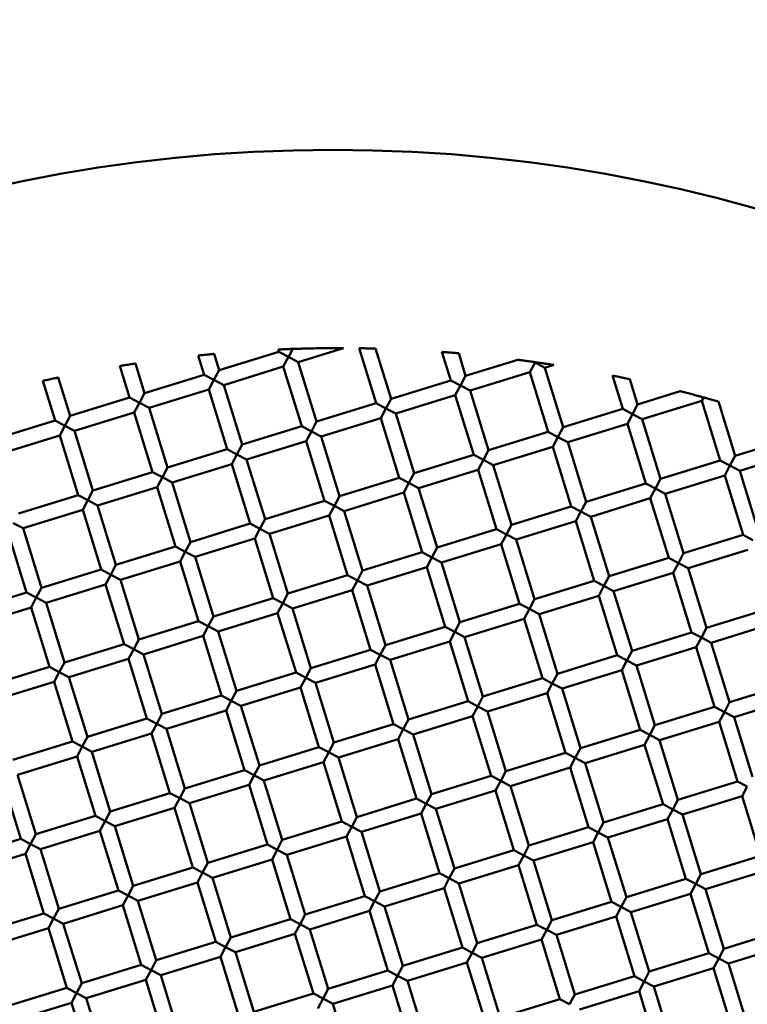
# Model space of a CAD drawing. Units: millimetres. Extents: x -440 to 13404, y 21358 to 34429.
# Drawn here: x 9390 to 9484, y 26893 to 27020 of the extents above; entities that cross this region are included whole.
import ezdxf

# ---------------------------------------------------------------- set-up
doc = ezdxf.new("R2010")
doc.units = ezdxf.units.MM
doc.layers.add('MD_Visible', color=7, linetype='Continuous', lineweight=50)
doc.styles.get("Standard").update_dxf_attribs({"font": 'arial.ttf'})
doc.dimstyles.new('ISO-25 (BySec)', dxfattribs={"dimtxt": 120, "dimasz": 60, "dimexe": 1.25, "dimexo": 0.625, "dimgap": 80, "dimtad": 1, "dimlfac": 0.1, "dimrnd": 5, "dimtxsty": 'Standard', "dimcen": 0, "dimse1": 1, "dimse2": 1, "dimclrd": 256, "dimclre": 256, "dimclrt": 256, "dimadec": 0, "dimazin": 0, "dimtfac": 1, "dimtmove": 1, "dimatfit": 3, "dimldrblk": 'DOTBLANK', "dimfxl": 1, "dimlwd": 5, "dimlwe": 5, "dimarcsym": 0})

# ---------------------------------------------------------------- blocks, each defined once
blk = doc.blocks.new('*D16')
at = {"lineweight": 5, "transparency": 16777216}
blk.add_line((1036.21, 34139.02), (13343.95, 34139.02), dxfattribs=at)
at = {"transparency": 16777216}
for points in [[(1036.21, 34149.02), (1036.21, 34129.02), (976.21, 34139.02)], [(13343.95, 34149.02), (13343.95, 34129.02), (13403.95, 34139.02)]]:
    blk.add_solid(points, dxfattribs=at)
at = {"layer": 'Defpoints', "color": 0, "transparency": 16777216}
for p in [(13403.95, 34139.02), (13403.95, 26737.04), (976.21, 24267.19)]:
    blk.add_point(p, dxfattribs=at)
at = {"transparency": 16777216, "insert": (7190.08, 34310.99), "char_height": 180, "attachment_point": 5}
blk.add_mtext('1235', dxfattribs=at)
blk = doc.blocks.new('_DotBlank')
at = {"color": 0, "linetype": 'ByBlock', "lineweight": -2}
blk.add_line((-0.5, 0), (-1, 0), dxfattribs=at)
blk.add_circle((0, 0), 0.5, dxfattribs=at)

msp = doc.modelspace()

# ---------------------------------------------------------------- linework, layer by layer
at = {"layer": 'MD_Visible'}
for p, q in [((9423.571, 26976.988), (9423.482, 26977.274)), ((9424.762, 26976.214), (9425.326, 26977.281)), ((9426.071, 26975.665), (9431.877, 26977.454)), ((9436.072, 26970.375), (9433.896, 26977.437)), ((9437.983, 26970.964), (9436.002, 26977.394)), ((9414.014, 26974.043), (9413.254, 26976.509)), ((9415.925, 26974.632), (9415.285, 26976.709)), ((9415.925, 26974.632), (9423.571, 26976.988)), ((9424.821, 26976.326), (9423.571, 26976.988)), ((9424.16, 26975.076), (9424.821, 26976.326)), ((9424.821, 26976.326), (9426.071, 26975.665)), ((9445.628, 26973.319), (9444.505, 26976.964)), ((9447.54, 26973.908), (9446.652, 26976.79)), ((9447.54, 26973.908), (9454.212, 26975.964)), ((9404.457, 26971.099), (9403.205, 26975.165)), ((9406.368, 26971.688), (9405.201, 26975.479)), ((9415.925, 26974.632), (9415.264, 26973.382)), ((9416.514, 26972.721), (9424.16, 26975.076)), ((9426.515, 26967.431), (9424.16, 26975.076)), ((9428.426, 26968.02), (9426.071, 26975.665)), ((9455.774, 26974.352), (9456.435, 26975.602)), ((9456.435, 26975.602), (9457.685, 26974.941)), ((9457.685, 26974.941), (9458.831, 26975.294)), ((9460.041, 26967.296), (9457.685, 26974.941)), ((9396.812, 26968.744), (9395.29, 26973.684)), ((9406.368, 26971.688), (9414.014, 26974.043)), ((9415.264, 26973.382), (9414.014, 26974.043)), ((9414.603, 26972.132), (9415.264, 26973.382)), ((9415.264, 26973.382), (9416.514, 26972.721)), ((9447.54, 26973.908), (9446.878, 26972.658)), ((9448.129, 26971.997), (9455.774, 26974.352)), ((9458.129, 26966.707), (9455.774, 26974.352)), ((9467.686, 26969.651), (9466.368, 26973.929)), ((9469.597, 26970.24), (9468.606, 26973.457)), ((9394.9, 26968.155), (9393.328, 26973.259)), ((9406.957, 26969.777), (9414.603, 26972.132)), ((9416.958, 26964.487), (9414.603, 26972.132)), ((9418.869, 26965.075), (9416.514, 26972.721)), ((9437.983, 26970.964), (9445.628, 26973.319)), ((9446.878, 26972.658), (9445.628, 26973.319)), ((9446.217, 26971.408), (9446.878, 26972.658)), ((9446.878, 26972.658), (9448.129, 26971.997)), ((9396.812, 26968.744), (9404.457, 26971.099)), ((9405.707, 26970.438), (9404.457, 26971.099)), ((9406.368, 26971.688), (9405.707, 26970.438)), ((9437.983, 26970.964), (9437.322, 26969.714)), ((9438.572, 26969.053), (9446.217, 26971.408)), ((9448.573, 26963.762), (9446.217, 26971.408)), ((9450.484, 26964.351), (9448.129, 26971.997)), ((9469.597, 26970.24), (9475.065, 26971.924)), ((9477.832, 26970.684), (9478.064, 26971.123)), ((9405.046, 26969.188), (9405.707, 26970.438)), ((9405.707, 26970.438), (9406.957, 26969.777)), ((9409.313, 26962.131), (9406.957, 26969.777)), ((9428.426, 26968.02), (9436.072, 26970.375)), ((9437.322, 26969.714), (9436.072, 26970.375)), ((9436.66, 26968.464), (9437.322, 26969.714)), ((9437.322, 26969.714), (9438.572, 26969.053)), ((9460.041, 26967.296), (9467.686, 26969.651)), ((9468.936, 26968.99), (9467.686, 26969.651)), ((9469.597, 26970.24), (9468.936, 26968.99)), ((9470.186, 26968.328), (9477.832, 26970.684)), ((9480.187, 26963.038), (9477.832, 26970.684)), ((9482.098, 26963.627), (9479.954, 26970.589)), ((9396.812, 26968.744), (9396.15, 26967.494)), ((9397.401, 26966.832), (9405.046, 26969.188)), ((9407.401, 26961.542), (9405.046, 26969.188)), ((9429.015, 26966.108), (9436.66, 26968.464)), ((9439.016, 26960.818), (9436.66, 26968.464)), ((9440.927, 26961.407), (9438.572, 26969.053)), ((9468.275, 26967.74), (9468.936, 26968.99)), ((9468.936, 26968.99), (9470.186, 26968.328)), ((9472.542, 26960.683), (9470.186, 26968.328)), ((9387.255, 26965.8), (9394.9, 26968.155)), ((9396.15, 26967.494), (9394.9, 26968.155)), ((9395.489, 26966.244), (9396.15, 26967.494)), ((9396.15, 26967.494), (9397.401, 26966.832)), ((9418.869, 26965.075), (9426.515, 26967.431)), ((9427.765, 26966.77), (9426.515, 26967.431)), ((9428.426, 26968.02), (9427.765, 26966.77)), ((9460.041, 26967.296), (9459.379, 26966.045)), ((9460.63, 26965.384), (9468.275, 26967.74)), ((9470.63, 26960.094), (9468.275, 26967.74)), ((9387.844, 26963.888), (9395.489, 26966.244)), ((9397.845, 26958.598), (9395.489, 26966.244)), ((9399.756, 26959.187), (9397.401, 26966.832)), ((9427.104, 26965.519), (9427.765, 26966.77)), ((9427.765, 26966.77), (9429.015, 26966.108)), ((9431.37, 26958.463), (9429.015, 26966.108)), ((9450.484, 26964.351), (9458.129, 26966.707)), ((9459.379, 26966.045), (9458.129, 26966.707)), ((9458.718, 26964.795), (9459.379, 26966.045)), ((9459.379, 26966.045), (9460.63, 26965.384)), ((9482.098, 26963.627), (9489.744, 26965.983)), ((9418.869, 26965.075), (9418.208, 26963.825)), ((9419.458, 26963.164), (9427.104, 26965.519)), ((9429.459, 26957.874), (9427.104, 26965.519)), ((9451.073, 26962.44), (9458.718, 26964.795)), ((9461.074, 26957.15), (9458.718, 26964.795)), ((9462.985, 26957.739), (9460.63, 26965.384)), ((9409.313, 26962.131), (9416.958, 26964.487)), ((9418.208, 26963.825), (9416.958, 26964.487)), ((9417.547, 26962.575), (9418.208, 26963.825)), ((9418.208, 26963.825), (9419.458, 26963.164)), ((9440.927, 26961.407), (9448.573, 26963.762)), ((9449.823, 26963.101), (9448.573, 26963.762)), ((9450.484, 26964.351), (9449.823, 26963.101)), ((9482.098, 26963.627), (9481.437, 26962.377)), ((9482.687, 26961.716), (9490.333, 26964.071)), ((9409.313, 26962.131), (9408.651, 26960.881)), ((9409.902, 26960.22), (9417.547, 26962.575)), ((9419.902, 26954.93), (9417.547, 26962.575)), ((9421.814, 26955.519), (9419.458, 26963.164)), ((9449.161, 26961.851), (9449.823, 26963.101)), ((9449.823, 26963.101), (9451.073, 26962.44)), ((9453.428, 26954.795), (9451.073, 26962.44)), ((9472.542, 26960.683), (9480.187, 26963.038)), ((9481.437, 26962.377), (9480.187, 26963.038)), ((9480.776, 26961.127), (9481.437, 26962.377)), ((9481.437, 26962.377), (9482.687, 26961.716)), ((9399.756, 26959.187), (9407.401, 26961.542)), ((9408.651, 26960.881), (9407.401, 26961.542)), ((9407.99, 26959.631), (9408.651, 26960.881)), ((9408.651, 26960.881), (9409.902, 26960.22)), ((9431.37, 26958.463), (9439.016, 26960.818)), ((9440.266, 26960.157), (9439.016, 26960.818)), ((9440.927, 26961.407), (9440.266, 26960.157)), ((9441.516, 26959.496), (9449.161, 26961.851)), ((9451.517, 26954.206), (9449.161, 26961.851)), ((9473.131, 26958.772), (9480.776, 26961.127)), ((9483.131, 26953.482), (9480.776, 26961.127)), ((9485.043, 26954.07), (9482.687, 26961.716)), ((9400.345, 26957.276), (9407.99, 26959.631)), ((9410.346, 26951.986), (9407.99, 26959.631)), ((9412.257, 26952.574), (9409.902, 26960.22)), ((9439.605, 26958.907), (9440.266, 26960.157)), ((9440.266, 26960.157), (9441.516, 26959.496)), ((9443.871, 26951.85), (9441.516, 26959.496)), ((9462.985, 26957.739), (9470.63, 26960.094)), ((9471.88, 26959.433), (9470.63, 26960.094)), ((9472.542, 26960.683), (9471.88, 26959.433)), ((9390.199, 26956.243), (9397.845, 26958.598)), ((9399.095, 26957.937), (9397.845, 26958.598)), ((9399.756, 26959.187), (9399.095, 26957.937)), ((9431.37, 26958.463), (9430.709, 26957.213)), ((9431.959, 26956.552), (9439.605, 26958.907)), ((9441.96, 26951.262), (9439.605, 26958.907)), ((9471.219, 26958.183), (9471.88, 26959.433)), ((9471.88, 26959.433), (9473.131, 26958.772)), ((9475.486, 26951.126), (9473.131, 26958.772)), ((9398.433, 26956.687), (9399.095, 26957.937)), ((9399.095, 26957.937), (9400.345, 26957.276)), ((9402.7, 26949.63), (9400.345, 26957.276)), ((9421.814, 26955.519), (9429.459, 26957.874)), ((9430.709, 26957.213), (9429.459, 26957.874)), ((9430.048, 26955.963), (9430.709, 26957.213)), ((9430.709, 26957.213), (9431.959, 26956.552)), ((9453.428, 26954.795), (9461.074, 26957.15)), ((9462.324, 26956.489), (9461.074, 26957.15)), ((9462.985, 26957.739), (9462.324, 26956.489)), ((9463.574, 26955.827), (9471.219, 26958.183)), ((9473.575, 26950.537), (9471.219, 26958.183)), ((9390.788, 26954.331), (9398.433, 26956.687)), ((9400.789, 26949.041), (9398.433, 26956.687)), ((9422.403, 26953.607), (9430.048, 26955.963)), ((9432.403, 26948.317), (9430.048, 26955.963)), ((9434.315, 26948.906), (9431.959, 26956.552)), ((9461.662, 26955.239), (9462.324, 26956.489)), ((9462.324, 26956.489), (9463.574, 26955.827)), ((9465.929, 26948.182), (9463.574, 26955.827)), ((9389.538, 26954.993), (9390.788, 26954.331)), ((9412.257, 26952.574), (9419.902, 26954.93)), ((9421.152, 26954.269), (9419.902, 26954.93)), ((9421.814, 26955.519), (9421.152, 26954.269)), ((9453.428, 26954.795), (9452.767, 26953.544)), ((9454.017, 26952.883), (9461.662, 26955.239)), ((9464.018, 26947.593), (9461.662, 26955.239)), ((9391.232, 26946.097), (9388.877, 26953.743)), ((9393.143, 26946.686), (9390.788, 26954.331)), ((9420.491, 26953.018), (9421.152, 26954.269)), ((9421.152, 26954.269), (9422.403, 26953.607)), ((9424.758, 26945.962), (9422.403, 26953.607)), ((9443.871, 26951.85), (9451.517, 26954.206)), ((9452.767, 26953.544), (9451.517, 26954.206)), ((9452.106, 26952.294), (9452.767, 26953.544)), ((9452.767, 26953.544), (9454.017, 26952.883)), ((9475.486, 26951.126), (9483.131, 26953.482)), ((9484.381, 26952.82), (9483.131, 26953.482)), ((9402.7, 26949.63), (9410.346, 26951.986)), ((9411.596, 26951.324), (9410.346, 26951.986)), ((9412.257, 26952.574), (9411.596, 26951.324)), ((9412.846, 26950.663), (9420.491, 26953.018)), ((9422.847, 26945.373), (9420.491, 26953.018)), ((9444.46, 26949.939), (9452.106, 26952.294)), ((9454.461, 26944.649), (9452.106, 26952.294)), ((9456.372, 26945.238), (9454.017, 26952.883)), ((9410.934, 26950.074), (9411.596, 26951.324)), ((9411.596, 26951.324), (9412.846, 26950.663)), ((9415.201, 26943.018), (9412.846, 26950.663)), ((9434.315, 26948.906), (9441.96, 26951.262)), ((9443.21, 26950.6), (9441.96, 26951.262)), ((9443.871, 26951.85), (9443.21, 26950.6)), ((9475.486, 26951.126), (9474.825, 26949.876)), ((9476.075, 26949.215), (9483.72, 26951.57)), ((9402.7, 26949.63), (9402.039, 26948.38)), ((9403.289, 26947.719), (9410.934, 26950.074)), ((9413.29, 26942.429), (9410.934, 26950.074)), ((9442.549, 26949.35), (9443.21, 26950.6)), ((9443.21, 26950.6), (9444.46, 26949.939)), ((9446.816, 26942.294), (9444.46, 26949.939)), ((9465.929, 26948.182), (9473.575, 26950.537)), ((9474.825, 26949.876), (9473.575, 26950.537)), ((9474.163, 26948.626), (9474.825, 26949.876)), ((9474.825, 26949.876), (9476.075, 26949.215)), ((9393.143, 26946.686), (9400.789, 26949.041)), ((9402.039, 26948.38), (9400.789, 26949.041)), ((9401.378, 26947.13), (9402.039, 26948.38)), ((9402.039, 26948.38), (9403.289, 26947.719)), ((9424.758, 26945.962), (9432.403, 26948.317)), ((9433.653, 26947.656), (9432.403, 26948.317)), ((9434.315, 26948.906), (9433.653, 26947.656)), ((9434.904, 26946.995), (9442.549, 26949.35)), ((9444.904, 26941.705), (9442.549, 26949.35)), ((9465.929, 26948.182), (9465.268, 26946.932)), ((9466.518, 26946.271), (9474.163, 26948.626)), ((9476.519, 26940.981), (9474.163, 26948.626)), ((9478.43, 26941.57), (9476.075, 26949.215)), ((9393.732, 26944.775), (9401.378, 26947.13)), ((9403.733, 26939.485), (9401.378, 26947.13)), ((9405.644, 26940.073), (9403.289, 26947.719)), ((9432.992, 26946.406), (9433.653, 26947.656)), ((9433.653, 26947.656), (9434.904, 26946.995)), ((9437.259, 26939.349), (9434.904, 26946.995)), ((9456.372, 26945.238), (9464.018, 26947.593)), ((9465.268, 26946.932), (9464.018, 26947.593)), ((9464.607, 26945.682), (9465.268, 26946.932)), ((9465.268, 26946.932), (9466.518, 26946.271)), ((9383.587, 26943.742), (9391.232, 26946.097)), ((9392.482, 26945.436), (9391.232, 26946.097)), ((9393.143, 26946.686), (9392.482, 26945.436)), ((9424.758, 26945.962), (9424.097, 26944.712)), ((9425.347, 26944.051), (9432.992, 26946.406)), ((9435.348, 26938.761), (9432.992, 26946.406)), ((9456.961, 26943.326), (9464.607, 26945.682)), ((9466.962, 26938.036), (9464.607, 26945.682)), ((9468.873, 26938.625), (9466.518, 26946.271)), ((9391.821, 26944.186), (9392.482, 26945.436)), ((9392.482, 26945.436), (9393.732, 26944.775)), ((9396.088, 26937.129), (9393.732, 26944.775)), ((9415.201, 26943.018), (9422.847, 26945.373)), ((9424.097, 26944.712), (9422.847, 26945.373)), ((9423.435, 26943.462), (9424.097, 26944.712)), ((9424.097, 26944.712), (9425.347, 26944.051)), ((9446.816, 26942.294), (9454.461, 26944.649)), ((9455.711, 26943.988), (9454.461, 26944.649)), ((9456.372, 26945.238), (9455.711, 26943.988)), ((9384.176, 26941.83), (9391.821, 26944.186)), ((9394.176, 26936.54), (9391.821, 26944.186)), ((9415.79, 26941.106), (9423.435, 26943.462)), ((9425.791, 26935.816), (9423.435, 26943.462)), ((9427.702, 26936.405), (9425.347, 26944.051)), ((9455.05, 26942.738), (9455.711, 26943.988)), ((9455.711, 26943.988), (9456.961, 26943.326)), ((9459.317, 26935.681), (9456.961, 26943.326)), ((9478.43, 26941.57), (9486.076, 26943.925)), ((9405.644, 26940.073), (9413.29, 26942.429)), ((9414.54, 26941.768), (9413.29, 26942.429)), ((9415.201, 26943.018), (9414.54, 26941.768)), ((9446.816, 26942.294), (9446.154, 26941.043)), ((9447.404, 26940.382), (9455.05, 26942.738)), ((9457.405, 26935.092), (9455.05, 26942.738)), ((9479.019, 26939.658), (9486.664, 26942.014)), ((9413.879, 26940.517), (9414.54, 26941.768)), ((9414.54, 26941.768), (9415.79, 26941.106)), ((9418.145, 26933.461), (9415.79, 26941.106)), ((9437.259, 26939.349), (9444.904, 26941.705)), ((9446.154, 26941.043), (9444.904, 26941.705)), ((9445.493, 26939.793), (9446.154, 26941.043)), ((9446.154, 26941.043), (9447.404, 26940.382)), ((9468.873, 26938.625), (9476.519, 26940.981)), ((9477.769, 26940.319), (9476.519, 26940.981)), ((9478.43, 26941.57), (9477.769, 26940.319)), ((9396.088, 26937.129), (9403.733, 26939.485)), ((9404.983, 26938.823), (9403.733, 26939.485)), ((9405.644, 26940.073), (9404.983, 26938.823)), ((9406.233, 26938.162), (9413.879, 26940.517)), ((9416.234, 26932.872), (9413.879, 26940.517)), ((9437.259, 26939.349), (9436.598, 26938.099)), ((9437.848, 26937.438), (9445.493, 26939.793)), ((9447.849, 26932.148), (9445.493, 26939.793)), ((9449.76, 26932.737), (9447.404, 26940.382)), ((9477.108, 26939.069), (9477.769, 26940.319)), ((9477.769, 26940.319), (9479.019, 26939.658)), ((9481.374, 26932.013), (9479.019, 26939.658)), ((9404.322, 26937.573), (9404.983, 26938.823)), ((9404.983, 26938.823), (9406.233, 26938.162)), ((9408.589, 26930.517), (9406.233, 26938.162)), ((9427.702, 26936.405), (9435.348, 26938.761)), ((9436.598, 26938.099), (9435.348, 26938.761)), ((9435.936, 26936.849), (9436.598, 26938.099)), ((9436.598, 26938.099), (9437.848, 26937.438)), ((9459.317, 26935.681), (9466.962, 26938.036)), ((9468.212, 26937.375), (9466.962, 26938.036)), ((9468.873, 26938.625), (9468.212, 26937.375)), ((9469.462, 26936.714), (9477.108, 26939.069)), ((9479.463, 26931.424), (9477.108, 26939.069)), ((9396.088, 26937.129), (9395.426, 26935.879)), ((9396.676, 26935.218), (9404.322, 26937.573)), ((9406.677, 26929.928), (9404.322, 26937.573)), ((9428.291, 26934.494), (9435.936, 26936.849)), ((9438.292, 26929.204), (9435.936, 26936.849)), ((9440.203, 26929.793), (9437.848, 26937.438)), ((9467.551, 26936.125), (9468.212, 26937.375)), ((9468.212, 26937.375), (9469.462, 26936.714)), ((9386.531, 26934.185), (9394.176, 26936.54)), ((9395.426, 26935.879), (9394.176, 26936.54)), ((9394.765, 26934.629), (9395.426, 26935.879)), ((9395.426, 26935.879), (9396.676, 26935.218)), ((9418.145, 26933.461), (9425.791, 26935.816)), ((9427.041, 26935.155), (9425.791, 26935.816)), ((9427.702, 26936.405), (9427.041, 26935.155)), ((9459.317, 26935.681), (9458.655, 26934.431)), ((9459.905, 26933.77), (9467.551, 26936.125)), ((9469.906, 26928.48), (9467.551, 26936.125)), ((9471.818, 26929.069), (9469.462, 26936.714)), ((9387.12, 26932.274), (9394.765, 26934.629)), ((9397.121, 26926.984), (9394.765, 26934.629)), ((9399.032, 26927.572), (9396.676, 26935.218)), ((9426.38, 26933.905), (9427.041, 26935.155)), ((9427.041, 26935.155), (9428.291, 26934.494)), ((9430.646, 26926.848), (9428.291, 26934.494)), ((9449.76, 26932.737), (9457.405, 26935.092)), ((9458.655, 26934.431), (9457.405, 26935.092)), ((9457.994, 26933.181), (9458.655, 26934.431)), ((9458.655, 26934.431), (9459.905, 26933.77)), ((9481.374, 26932.013), (9489.02, 26934.368)), ((9418.145, 26933.461), (9417.484, 26932.211)), ((9418.734, 26931.55), (9426.38, 26933.905)), ((9428.735, 26926.26), (9426.38, 26933.905)), ((9450.349, 26930.825), (9457.994, 26933.181)), ((9460.349, 26925.535), (9457.994, 26933.181)), ((9462.261, 26926.124), (9459.905, 26933.77)), ((9408.589, 26930.517), (9416.234, 26932.872)), ((9417.484, 26932.211), (9416.234, 26932.872)), ((9416.823, 26930.961), (9417.484, 26932.211)), ((9417.484, 26932.211), (9418.734, 26931.55)), ((9440.203, 26929.793), (9447.849, 26932.148)), ((9449.099, 26931.487), (9447.849, 26932.148)), ((9449.76, 26932.737), (9449.099, 26931.487)), ((9481.374, 26932.013), (9480.713, 26930.763)), ((9481.963, 26930.101), (9489.609, 26932.457)), ((9408.589, 26930.517), (9407.927, 26929.267)), ((9409.177, 26928.605), (9416.823, 26930.961)), ((9419.178, 26923.315), (9416.823, 26930.961)), ((9421.09, 26923.904), (9418.734, 26931.55)), ((9448.437, 26930.237), (9449.099, 26931.487)), ((9449.099, 26931.487), (9450.349, 26930.825)), ((9452.704, 26923.18), (9450.349, 26930.825)), ((9471.818, 26929.069), (9479.463, 26931.424)), ((9480.713, 26930.763), (9479.463, 26931.424)), ((9480.052, 26929.513), (9480.713, 26930.763)), ((9480.713, 26930.763), (9481.963, 26930.101)), ((9399.032, 26927.572), (9406.677, 26929.928)), ((9407.927, 26929.267), (9406.677, 26929.928)), ((9407.266, 26928.017), (9407.927, 26929.267)), ((9407.927, 26929.267), (9409.177, 26928.605)), ((9430.646, 26926.848), (9438.292, 26929.204)), ((9439.542, 26928.543), (9438.292, 26929.204)), ((9440.203, 26929.793), (9439.542, 26928.543)), ((9440.792, 26927.881), (9448.437, 26930.237)), ((9450.793, 26922.591), (9448.437, 26930.237)), ((9472.406, 26927.157), (9480.052, 26929.513)), ((9482.407, 26921.867), (9480.052, 26929.513)), ((9484.319, 26922.456), (9481.963, 26930.101)), ((9399.621, 26925.661), (9407.266, 26928.017)), ((9409.621, 26920.371), (9407.266, 26928.017)), ((9411.533, 26920.96), (9409.177, 26928.605)), ((9438.881, 26927.292), (9439.542, 26928.543)), ((9439.542, 26928.543), (9440.792, 26927.881)), ((9462.261, 26926.124), (9469.906, 26928.48)), ((9471.156, 26927.818), (9469.906, 26928.48)), ((9471.818, 26929.069), (9471.156, 26927.818)), ((9389.475, 26924.628), (9397.121, 26926.984)), ((9398.371, 26926.322), (9397.121, 26926.984)), ((9399.032, 26927.572), (9398.371, 26926.322)), ((9430.646, 26926.848), (9429.985, 26925.598)), ((9431.235, 26924.937), (9438.881, 26927.292)), ((9441.236, 26919.647), (9438.881, 26927.292)), ((9443.147, 26920.236), (9440.792, 26927.881)), ((9470.495, 26926.568), (9471.156, 26927.818)), ((9471.156, 26927.818), (9472.406, 26927.157)), ((9474.762, 26919.512), (9472.406, 26927.157)), ((9397.709, 26925.072), (9398.371, 26926.322)), ((9398.371, 26926.322), (9399.621, 26925.661)), ((9401.976, 26918.016), (9399.621, 26925.661)), ((9421.09, 26923.904), (9428.735, 26926.26)), ((9429.985, 26925.598), (9428.735, 26926.26)), ((9429.324, 26924.348), (9429.985, 26925.598)), ((9429.985, 26925.598), (9431.235, 26924.937)), ((9452.704, 26923.18), (9460.349, 26925.535)), ((9461.6, 26924.874), (9460.349, 26925.535)), ((9462.261, 26926.124), (9461.6, 26924.874)), ((9462.85, 26924.213), (9470.495, 26926.568)), ((9472.85, 26918.923), (9470.495, 26926.568)), ((9390.064, 26922.717), (9397.709, 26925.072)), ((9400.065, 26917.427), (9397.709, 26925.072)), ((9421.678, 26921.993), (9429.324, 26924.348)), ((9431.679, 26916.703), (9429.324, 26924.348)), ((9433.591, 26917.292), (9431.235, 26924.937)), ((9460.938, 26923.624), (9461.6, 26924.874)), ((9461.6, 26924.874), (9462.85, 26924.213)), ((9465.205, 26916.568), (9462.85, 26924.213)), ((9411.533, 26920.96), (9419.178, 26923.315)), ((9420.428, 26922.654), (9419.178, 26923.315)), ((9421.09, 26923.904), (9420.428, 26922.654)), ((9452.704, 26923.18), (9452.043, 26921.93)), ((9453.293, 26921.269), (9460.938, 26923.624)), ((9463.294, 26915.979), (9460.938, 26923.624)), ((9390.508, 26914.483), (9388.153, 26922.128)), ((9392.419, 26915.072), (9390.064, 26922.717)), ((9419.767, 26921.404), (9420.428, 26922.654)), ((9420.428, 26922.654), (9421.678, 26921.993)), ((9424.034, 26914.347), (9421.678, 26921.993)), ((9443.147, 26920.236), (9450.793, 26922.591)), ((9452.043, 26921.93), (9450.793, 26922.591)), ((9451.382, 26920.68), (9452.043, 26921.93)), ((9452.043, 26921.93), (9453.293, 26921.269)), ((9474.762, 26919.512), (9482.407, 26921.867)), ((9483.657, 26921.206), (9482.407, 26921.867)), ((9401.976, 26918.016), (9409.621, 26920.371)), ((9410.872, 26919.71), (9409.621, 26920.371)), ((9411.533, 26920.96), (9410.872, 26919.71)), ((9412.122, 26919.049), (9419.767, 26921.404)), ((9422.122, 26913.759), (9419.767, 26921.404)), ((9443.736, 26918.325), (9451.382, 26920.68)), ((9453.737, 26913.034), (9451.382, 26920.68)), ((9455.648, 26913.623), (9453.293, 26921.269)), ((9482.996, 26919.956), (9483.657, 26921.206)), ((9410.21, 26918.46), (9410.872, 26919.71)), ((9410.872, 26919.71), (9412.122, 26919.049)), ((9414.477, 26911.403), (9412.122, 26919.049)), ((9433.591, 26917.292), (9441.236, 26919.647)), ((9442.486, 26918.986), (9441.236, 26919.647)), ((9443.147, 26920.236), (9442.486, 26918.986)), ((9474.762, 26919.512), (9474.101, 26918.262)), ((9475.351, 26917.6), (9482.996, 26919.956)), ((9485.351, 26912.31), (9482.996, 26919.956)), ((9401.976, 26918.016), (9401.315, 26916.766)), ((9402.565, 26916.104), (9410.21, 26918.46)), ((9412.566, 26910.814), (9410.21, 26918.46)), ((9441.825, 26917.736), (9442.486, 26918.986)), ((9442.486, 26918.986), (9443.736, 26918.325)), ((9446.092, 26910.679), (9443.736, 26918.325)), ((9465.205, 26916.568), (9472.85, 26918.923)), ((9474.101, 26918.262), (9472.85, 26918.923)), ((9473.439, 26917.012), (9474.101, 26918.262)), ((9474.101, 26918.262), (9475.351, 26917.6)), ((9392.419, 26915.072), (9400.065, 26917.427)), ((9401.315, 26916.766), (9400.065, 26917.427)), ((9400.654, 26915.516), (9401.315, 26916.766)), ((9401.315, 26916.766), (9402.565, 26916.104)), ((9424.034, 26914.347), (9431.679, 26916.703)), ((9432.929, 26916.042), (9431.679, 26916.703)), ((9433.591, 26917.292), (9432.929, 26916.042)), ((9434.179, 26915.38), (9441.825, 26917.736)), ((9444.18, 26910.09), (9441.825, 26917.736)), ((9465.205, 26916.568), (9464.544, 26915.317)), ((9465.794, 26914.656), (9473.439, 26917.012)), ((9475.795, 26909.366), (9473.439, 26917.012)), ((9477.706, 26909.955), (9475.351, 26917.6)), ((9393.008, 26913.16), (9400.654, 26915.516)), ((9403.009, 26907.87), (9400.654, 26915.516)), ((9404.92, 26908.459), (9402.565, 26916.104)), ((9432.268, 26914.791), (9432.929, 26916.042)), ((9432.929, 26916.042), (9434.179, 26915.38)), ((9436.535, 26907.735), (9434.179, 26915.38)), ((9455.648, 26913.623), (9463.294, 26915.979)), ((9464.544, 26915.317), (9463.294, 26915.979)), ((9463.883, 26914.067), (9464.544, 26915.317)), ((9464.544, 26915.317), (9465.794, 26914.656)), ((9382.863, 26912.127), (9390.508, 26914.483)), ((9391.758, 26913.821), (9390.508, 26914.483)), ((9392.419, 26915.072), (9391.758, 26913.821)), ((9424.034, 26914.347), (9423.373, 26913.097)), ((9424.623, 26912.436), (9432.268, 26914.791)), ((9434.623, 26907.146), (9432.268, 26914.791)), ((9456.237, 26911.712), (9463.883, 26914.067)), ((9466.238, 26906.422), (9463.883, 26914.067)), ((9468.149, 26907.011), (9465.794, 26914.656)), ((9391.097, 26912.571), (9391.758, 26913.821)), ((9391.758, 26913.821), (9393.008, 26913.16)), ((9395.364, 26905.515), (9393.008, 26913.16)), ((9414.477, 26911.403), (9422.122, 26913.759)), ((9423.373, 26913.097), (9422.122, 26913.759)), ((9422.711, 26911.847), (9423.373, 26913.097)), ((9423.373, 26913.097), (9424.623, 26912.436)), ((9446.092, 26910.679), (9453.737, 26913.034)), ((9454.987, 26912.373), (9453.737, 26913.034)), ((9455.648, 26913.623), (9454.987, 26912.373)), ((9383.451, 26910.216), (9391.097, 26912.571)), ((9393.452, 26904.926), (9391.097, 26912.571)), ((9415.066, 26909.492), (9422.711, 26911.847)), ((9425.067, 26904.202), (9422.711, 26911.847)), ((9426.978, 26904.791), (9424.623, 26912.436)), ((9454.326, 26911.123), (9454.987, 26912.373)), ((9454.987, 26912.373), (9456.237, 26911.712)), ((9458.593, 26904.067), (9456.237, 26911.712)), ((9477.706, 26909.955), (9485.351, 26912.31)), ((9404.92, 26908.459), (9412.566, 26910.814)), ((9413.816, 26910.153), (9412.566, 26910.814)), ((9414.477, 26911.403), (9413.816, 26910.153)), ((9446.092, 26910.679), (9445.43, 26909.429)), ((9446.68, 26908.768), (9454.326, 26911.123)), ((9456.681, 26903.478), (9454.326, 26911.123)), ((9478.295, 26908.044), (9485.94, 26910.399)), ((9413.155, 26908.903), (9413.816, 26910.153)), ((9413.816, 26910.153), (9415.066, 26909.492)), ((9417.421, 26901.846), (9415.066, 26909.492)), ((9436.535, 26907.735), (9444.18, 26910.09)), ((9445.43, 26909.429), (9444.18, 26910.09)), ((9444.769, 26908.179), (9445.43, 26909.429)), ((9445.43, 26909.429), (9446.68, 26908.768)), ((9468.149, 26907.011), (9475.795, 26909.366)), ((9477.045, 26908.705), (9475.795, 26909.366)), ((9477.706, 26909.955), (9477.045, 26908.705)), ((9395.364, 26905.515), (9403.009, 26907.87)), ((9404.259, 26907.209), (9403.009, 26907.87)), ((9404.92, 26908.459), (9404.259, 26907.209)), ((9405.509, 26906.548), (9413.155, 26908.903)), ((9415.51, 26901.258), (9413.155, 26908.903)), ((9436.535, 26907.735), (9435.874, 26906.485)), ((9437.124, 26905.824), (9444.769, 26908.179)), ((9447.124, 26900.534), (9444.769, 26908.179)), ((9449.036, 26901.122), (9446.68, 26908.768)), ((9476.384, 26907.455), (9477.045, 26908.705)), ((9477.045, 26908.705), (9478.295, 26908.044)), ((9480.65, 26900.398), (9478.295, 26908.044)), ((9403.598, 26905.959), (9404.259, 26907.209)), ((9404.259, 26907.209), (9405.509, 26906.548)), ((9407.865, 26898.902), (9405.509, 26906.548)), ((9426.978, 26904.791), (9434.623, 26907.146)), ((9435.874, 26906.485), (9434.623, 26907.146)), ((9435.212, 26905.235), (9435.874, 26906.485)), ((9435.874, 26906.485), (9437.124, 26905.824)), ((9458.593, 26904.067), (9466.238, 26906.422)), ((9467.488, 26905.761), (9466.238, 26906.422)), ((9468.149, 26907.011), (9467.488, 26905.761)), ((9468.738, 26905.099), (9476.384, 26907.455)), ((9478.739, 26899.809), (9476.384, 26907.455)), ((9395.364, 26905.515), (9394.702, 26904.265)), ((9395.952, 26903.603), (9403.598, 26905.959)), ((9405.953, 26898.313), (9403.598, 26905.959)), ((9427.567, 26902.879), (9435.212, 26905.235)), ((9437.568, 26897.589), (9435.212, 26905.235)), ((9439.479, 26898.178), (9437.124, 26905.824)), ((9466.827, 26904.511), (9467.488, 26905.761)), ((9467.488, 26905.761), (9468.738, 26905.099)), ((9385.807, 26902.571), (9393.452, 26904.926)), ((9394.702, 26904.265), (9393.452, 26904.926)), ((9394.041, 26903.015), (9394.702, 26904.265)), ((9394.702, 26904.265), (9395.952, 26903.603)), ((9417.421, 26901.846), (9425.067, 26904.202)), ((9426.317, 26903.541), (9425.067, 26904.202)), ((9426.978, 26904.791), (9426.317, 26903.541)), ((9458.593, 26904.067), (9457.931, 26902.816)), ((9459.181, 26902.155), (9466.827, 26904.511)), ((9469.182, 26896.865), (9466.827, 26904.511)), ((9471.094, 26897.454), (9468.738, 26905.099)), ((9386.396, 26900.659), (9394.041, 26903.015)), ((9396.396, 26895.369), (9394.041, 26903.015)), ((9398.308, 26895.958), (9395.952, 26903.603)), ((9425.656, 26902.29), (9426.317, 26903.541)), ((9426.317, 26903.541), (9427.567, 26902.879)), ((9429.922, 26895.234), (9427.567, 26902.879)), ((9449.036, 26901.122), (9456.681, 26903.478)), ((9457.931, 26902.816), (9456.681, 26903.478)), ((9457.27, 26901.566), (9457.931, 26902.816)), ((9457.931, 26902.816), (9459.181, 26902.155)), ((9480.65, 26900.398), (9488.296, 26902.754)), ((9417.421, 26901.846), (9416.76, 26900.596)), ((9418.01, 26899.935), (9425.656, 26902.29)), ((9428.011, 26894.645), (9425.656, 26902.29)), ((9449.625, 26899.211), (9457.27, 26901.566)), ((9459.625, 26893.921), (9457.27, 26901.566)), ((9461.537, 26894.51), (9459.181, 26902.155)), ((9407.865, 26898.902), (9415.51, 26901.258)), ((9416.76, 26900.596), (9415.51, 26901.258)), ((9416.099, 26899.346), (9416.76, 26900.596)), ((9416.76, 26900.596), (9418.01, 26899.935)), ((9439.479, 26898.178), (9447.124, 26900.534)), ((9448.375, 26899.872), (9447.124, 26900.534)), ((9449.036, 26901.122), (9448.375, 26899.872)), ((9480.65, 26900.398), (9479.989, 26899.148)), ((9481.239, 26898.487), (9488.885, 26900.842)), ((9407.865, 26898.902), (9407.203, 26897.652)), ((9408.453, 26896.991), (9416.099, 26899.346)), ((9418.454, 26891.701), (9416.099, 26899.346)), ((9420.366, 26892.29), (9418.01, 26899.935)), ((9447.713, 26898.622), (9448.375, 26899.872)), ((9448.375, 26899.872), (9449.625, 26899.211)), ((9451.98, 26891.566), (9449.625, 26899.211)), ((9471.094, 26897.454), (9478.739, 26899.809)), ((9479.989, 26899.148), (9478.739, 26899.809)), ((9479.328, 26897.898), (9479.989, 26899.148)), ((9479.989, 26899.148), (9481.239, 26898.487)), ((9398.308, 26895.958), (9405.953, 26898.313)), ((9407.203, 26897.652), (9405.953, 26898.313)), ((9406.542, 26896.402), (9407.203, 26897.652)), ((9407.203, 26897.652), (9408.453, 26896.991)), ((9429.922, 26895.234), (9437.568, 26897.589)), ((9438.818, 26896.928), (9437.568, 26897.589)), ((9439.479, 26898.178), (9438.818, 26896.928)), ((9440.068, 26896.267), (9447.713, 26898.622)), ((9450.069, 26890.977), (9447.713, 26898.622)), ((9471.682, 26895.543), (9479.328, 26897.898)), ((9481.683, 26890.253), (9479.328, 26897.898)), ((9483.594, 26890.842), (9481.239, 26898.487)), ((9398.897, 26894.047), (9406.542, 26896.402)), ((9408.897, 26888.757), (9406.542, 26896.402)), ((9410.809, 26889.345), (9408.453, 26896.991)), ((9438.157, 26895.678), (9438.818, 26896.928)), ((9438.818, 26896.928), (9440.068, 26896.267)), ((9461.537, 26894.51), (9469.182, 26896.865)), ((9470.432, 26896.204), (9469.182, 26896.865)), ((9471.094, 26897.454), (9470.432, 26896.204)), ((9388.751, 26893.014), (9396.396, 26895.369)), ((9397.647, 26894.708), (9396.396, 26895.369)), ((9398.308, 26895.958), (9397.647, 26894.708)), ((9429.922, 26895.234), (9429.261, 26893.984)), ((9430.511, 26893.323), (9438.157, 26895.678)), ((9440.512, 26888.033), (9438.157, 26895.678)), ((9442.423, 26888.621), (9440.068, 26896.267)), ((9469.771, 26894.954), (9470.432, 26896.204)), ((9470.432, 26896.204), (9471.682, 26895.543)), ((9474.038, 26887.897), (9471.682, 26895.543)), ((9396.985, 26893.458), (9397.647, 26894.708)), ((9397.647, 26894.708), (9398.897, 26894.047)), ((9401.252, 26886.401), (9398.897, 26894.047)), ((9420.366, 26892.29), (9428.011, 26894.645)), ((9429.261, 26893.984), (9428.011, 26894.645)), ((9428.6, 26892.734), (9429.261, 26893.984)), ((9429.261, 26893.984), (9430.511, 26893.323)), ((9451.98, 26891.566), (9459.625, 26893.921)), ((9460.876, 26893.26), (9459.625, 26893.921)), ((9461.537, 26894.51), (9460.876, 26893.26)), ((9462.126, 26892.598), (9469.771, 26894.954)), ((9472.126, 26887.308), (9469.771, 26894.954)), ((9389.34, 26891.102), (9396.985, 26893.458)), ((9399.341, 26885.812), (9396.985, 26893.458)), ((9432.866, 26885.677), (9430.511, 26893.323))]:
    msp.add_line(p, q, dxfattribs=at)
at = {"layer": 'MD_Visible', "extrusion": (0, 0, -1)}
msp.add_circle((-9430.512, 26805.394), 197.5, dxfattribs=at)
at = {"layer": 'MD_Visible'}
for centre, major_axis, ratio, start_param, end_param in [((9456.416, 26975.651), (1.21, -0.175), 0.0070884, 1.5339647, 1.6739401), ((9456.435, 26975.602), (-0.661, -1.25), 0.0000011, 1.5707927, 1.6115099)]:
    msp.add_ellipse(centre, major_axis=major_axis, ratio=ratio, start_param=start_param, end_param=end_param, dxfattribs=at)
at = {"layer": 'MD_Visible', "extrusion": (0, 0, -1)}
msp.add_ellipse((9456.435, 26975.602), major_axis=(-1.763, 0.932), ratio=0, start_param=1.4905929, end_param=1.5713932, dxfattribs=at)
at = {"layer": 'MD_Visible'}
for points, knots in [([(9425.362, 26977.349), (9425.319, 26977.348), (9425.27, 26977.346), (9425.146, 26977.342), (9425.068, 26977.339), (9424.903, 26977.333), (9424.817, 26977.33), (9424.686, 26977.325), (9424.644, 26977.323), (9424.569, 26977.32), (9424.538, 26977.319), (9424.473, 26977.316), (9424.44, 26977.315), (9424.36, 26977.312), (9424.313, 26977.31), (9424.163, 26977.304), (9424.064, 26977.3), (9423.877, 26977.292), (9423.791, 26977.288), (9423.643, 26977.281), (9423.583, 26977.279), (9423.503, 26977.275), (9423.482, 26977.274), (9423.482, 26977.274)], [0.000001, 0.000001, 0.000001, 0.000001, 0.02177392, 0.02177392, 0.04990163, 0.04990163, 0.07701792, 0.07701792, 0.08987761, 0.08987761, 0.09940872, 0.09940872, 0.10925245, 0.10925245, 0.12357768, 0.12357768, 0.15551314, 0.15551314, 0.1889489, 0.1889489, 0.22415582, 0.22415582, 0.2585924, 0.2585924, 0.2585924, 0.2585924]), ([(9431.877, 26977.454), (9431.877, 26977.454), (9431.871, 26977.454), (9431.844, 26977.454), (9431.815, 26977.454), (9431.719, 26977.454), (9431.637, 26977.454), (9431.312, 26977.454), (9430.988, 26977.454), (9430.397, 26977.452), (9429.978, 26977.449), (9429.081, 26977.439), (9428.558, 26977.432), (9427.569, 26977.413), (9427.068, 26977.401), (9426.36, 26977.381), (9426.124, 26977.374), (9425.718, 26977.361), (9425.534, 26977.355), (9425.362, 26977.349)], [0.06966664, 0.06966664, 0.06966664, 0.06966664, 0.07950129, 0.07950129, 0.09609013, 0.09609013, 0.12473055, 0.12473055, 0.21146946, 0.21146946, 0.36946501, 0.36946501, 0.56943752, 0.56943752, 0.76134098, 0.76134098, 0.8545017, 0.8545017, 0.92781376, 0.92781376, 0.92781376, 0.92781376]), ([(9433.896, 26977.437), (9433.896, 26977.437), (9433.897, 26977.437), (9433.906, 26977.437), (9433.939, 26977.436), (9434.052, 26977.434), (9434.134, 26977.433), (9434.334, 26977.43), (9434.45, 26977.428), (9434.695, 26977.424), (9434.822, 26977.421), (9435.077, 26977.416), (9435.204, 26977.413), (9435.45, 26977.408), (9435.566, 26977.405), (9435.766, 26977.4), (9435.848, 26977.398), (9435.961, 26977.395), (9435.993, 26977.394), (9436.001, 26977.394), (9436.002, 26977.394), (9436.002, 26977.394)], [-0.37601161, -0.37601161, -0.37601161, -0.37601161, -0.37005489, -0.37005489, -0.33224753, -0.33224753, -0.29231736, -0.29231736, -0.25249786, -0.25249786, -0.2143231, -0.2143231, -0.17606918, -0.17606918, -0.13608851, -0.13608851, -0.09613405, -0.09613405, -0.0583718, -0.0583718, -0.05276067, -0.05276067, -0.05276067, -0.05276067]), ([(9413.254, 26976.509), (9413.254, 26976.509), (9413.255, 26976.509), (9413.262, 26976.51), (9413.293, 26976.513), (9413.403, 26976.524), (9413.482, 26976.533), (9413.676, 26976.553), (9413.788, 26976.564), (9414.024, 26976.588), (9414.147, 26976.6), (9414.393, 26976.624), (9414.516, 26976.636), (9414.753, 26976.659), (9414.865, 26976.67), (9415.058, 26976.688), (9415.138, 26976.695), (9415.248, 26976.706), (9415.278, 26976.708), (9415.285, 26976.709), (9415.285, 26976.709), (9415.285, 26976.709)], [-0.37080159, -0.37080159, -0.37080159, -0.37080159, -0.36601772, -0.36601772, -0.32758038, -0.32758038, -0.28774637, -0.28774637, -0.24876022, -0.24876022, -0.21164872, -0.21164872, -0.17449076, -0.17449076, -0.13540895, -0.13540895, -0.09555481, -0.09555481, -0.05714177, -0.05714177, -0.05257118, -0.05257118, -0.05257118, -0.05257118]), ([(9444.505, 26976.964), (9444.505, 26976.964), (9444.506, 26976.964), (9444.515, 26976.964), (9444.54, 26976.962), (9444.632, 26976.955), (9444.701, 26976.95), (9444.886, 26976.935), (9445.005, 26976.926), (9445.275, 26976.905), (9445.426, 26976.893), (9445.731, 26976.868), (9445.882, 26976.856), (9446.153, 26976.833), (9446.272, 26976.823), (9446.457, 26976.807), (9446.526, 26976.801), (9446.617, 26976.793), (9446.643, 26976.791), (9446.651, 26976.79), (9446.652, 26976.79), (9446.652, 26976.79)], [-0.37979838, -0.37979838, -0.37979838, -0.37979838, -0.37358494, -0.37358494, -0.34124727, -0.34124727, -0.30447066, -0.30447066, -0.2620042, -0.2620042, -0.21633359, -0.21633359, -0.1706632, -0.1706632, -0.12802753, -0.12802753, -0.09124941, -0.09124941, -0.0590338, -0.0590338, -0.05289871, -0.05289871, -0.05289871, -0.05289871]), ([(9456.293, 26975.677), (9456.062, 26975.711), (9455.829, 26975.744), (9455.397, 26975.804), (9455.189, 26975.833), (9454.8, 26975.885), (9454.636, 26975.907), (9454.424, 26975.936), (9454.344, 26975.946), (9454.253, 26975.958), (9454.228, 26975.961), (9454.214, 26975.963), (9454.212, 26975.964), (9454.212, 26975.964)], [0.000001, 0.000001, 0.000001, 0.000001, 0.07000924, 0.07000924, 0.13331394, 0.13331394, 0.19641732, 0.19641732, 0.23840065, 0.23840065, 0.26416674, 0.26416674, 0.27345936, 0.27345936, 0.27345936, 0.27345936]), ([(9403.205, 26975.165), (9403.205, 26975.165), (9403.205, 26975.165), (9403.211, 26975.166), (9403.241, 26975.171), (9403.35, 26975.189), (9403.428, 26975.201), (9403.618, 26975.232), (9403.728, 26975.25), (9403.961, 26975.287), (9404.081, 26975.306), (9404.324, 26975.344), (9404.444, 26975.363), (9404.677, 26975.399), (9404.787, 26975.416), (9404.978, 26975.445), (9405.056, 26975.457), (9405.164, 26975.474), (9405.194, 26975.478), (9405.2, 26975.479), (9405.201, 26975.479), (9405.201, 26975.479)], [-0.36917936, -0.36917936, -0.36917936, -0.36917936, -0.36479409, -0.36479409, -0.32614372, -0.32614372, -0.28632831, -0.28632831, -0.24759766, -0.24759766, -0.21081628, -0.21081628, -0.17400241, -0.17400241, -0.13520447, -0.13520447, -0.0953738, -0.0953738, -0.05673979, -0.05673979, -0.05251256, -0.05251256, -0.05251256, -0.05251256]), ([(9458.831, 26975.294), (9458.831, 26975.294), (9458.827, 26975.295), (9458.802, 26975.299), (9458.769, 26975.304), (9458.661, 26975.321), (9458.566, 26975.336), (9458.27, 26975.382), (9458.045, 26975.417), (9457.575, 26975.489), (9457.36, 26975.521), (9456.921, 26975.586), (9456.69, 26975.62), (9456.462, 26975.653)], [0.0608386, 0.0608386, 0.0608386, 0.0608386, 0.07164099, 0.07164099, 0.09359919, 0.09359919, 0.12770692, 0.12770692, 0.17594191, 0.17594191, 0.21354338, 0.21354338, 0.25357925, 0.25357925, 0.25357925, 0.25357925]), ([(9393.328, 26973.259), (9393.328, 26973.259), (9393.328, 26973.259), (9393.334, 26973.26), (9393.364, 26973.267), (9393.47, 26973.29), (9393.547, 26973.307), (9393.734, 26973.349), (9393.842, 26973.372), (9394.071, 26973.423), (9394.189, 26973.448), (9394.428, 26973.5), (9394.546, 26973.526), (9394.775, 26973.575), (9394.883, 26973.598), (9395.071, 26973.638), (9395.148, 26973.654), (9395.254, 26973.677), (9395.284, 26973.683), (9395.289, 26973.684), (9395.29, 26973.684), (9395.29, 26973.684)], [-0.36812819, -0.36812819, -0.36812819, -0.36812819, -0.36401512, -0.36401512, -0.32522293, -0.32522293, -0.28541571, -0.28541571, -0.24684646, -0.24684646, -0.2102772, -0.2102772, -0.17368843, -0.17368843, -0.13507848, -0.13507848, -0.09526174, -0.09526174, -0.05647884, -0.05647884, -0.05247433, -0.05247433, -0.05247433, -0.05247433]), ([(9466.368, 26973.929), (9466.368, 26973.929), (9466.369, 26973.929), (9466.375, 26973.927), (9466.401, 26973.922), (9466.493, 26973.903), (9466.563, 26973.889), (9466.751, 26973.85), (9466.873, 26973.825), (9467.158, 26973.766), (9467.322, 26973.732), (9467.653, 26973.662), (9467.818, 26973.627), (9468.103, 26973.566), (9468.226, 26973.54), (9468.414, 26973.499), (9468.484, 26973.484), (9468.574, 26973.464), (9468.599, 26973.459), (9468.606, 26973.458), (9468.606, 26973.457), (9468.606, 26973.457)], [-0.39055531, -0.39055531, -0.39055531, -0.39055531, -0.38560327, -0.38560327, -0.35320261, -0.35320261, -0.31603346, -0.31603346, -0.27222946, -0.27222946, -0.22190993, -0.22190993, -0.17139798, -0.17139798, -0.12731878, -0.12731878, -0.09019567, -0.09019567, -0.05799455, -0.05799455, -0.05328248, -0.05328248, -0.05328248, -0.05328248]), ([(9478.064, 26971.123), (9477.946, 26971.156), (9477.821, 26971.19), (9477.553, 26971.264), (9477.405, 26971.304), (9477.03, 26971.406), (9476.794, 26971.469), (9476.342, 26971.59), (9476.116, 26971.65), (9475.697, 26971.76), (9475.519, 26971.807), (9475.279, 26971.869), (9475.201, 26971.889), (9475.108, 26971.913), (9475.081, 26971.92), (9475.066, 26971.924), (9475.065, 26971.924), (9475.065, 26971.924)], [0.000001, 0.000001, 0.000001, 0.000001, 0.04036982, 0.04036982, 0.08631321, 0.08631321, 0.15753485, 0.15753485, 0.22703186, 0.22703186, 0.29500887, 0.29500887, 0.34443876, 0.34443876, 0.38069641, 0.38069641, 0.39205288, 0.39205288, 0.39205288, 0.39205288]), ([(9479.954, 26970.589), (9479.954, 26970.589), (9479.946, 26970.592), (9479.902, 26970.604), (9479.852, 26970.619), (9479.7, 26970.662), (9479.593, 26970.693), (9479.369, 26970.757), (9479.257, 26970.789), (9479.045, 26970.849), (9478.948, 26970.876), (9478.756, 26970.93), (9478.661, 26970.957), (9478.46, 26971.013), (9478.354, 26971.043), (9478.187, 26971.089), (9478.124, 26971.107), (9478.064, 26971.123)], [0.05346705, 0.05346705, 0.05346705, 0.05346705, 0.0739698, 0.0739698, 0.11008279, 0.11008279, 0.15376997, 0.15376997, 0.19108321, 0.19108321, 0.22137137, 0.22137137, 0.2506963, 0.2506963, 0.28479459, 0.28479459, 0.30749659, 0.30749659, 0.30749659, 0.30749659])]:
    msp.add_open_spline(points, degree=3, knots=knots, dxfattribs=at)

# ---------------------------------------------------------------- dimensions: what is measured, and where the dimension line sits
dim = msp.add_linear_dim(base=(13403.954, 34139.023), p1=(976.212, 24267.185), p2=(13403.954, 26737.04), text='1235', dimstyle='ISO-25 (BySec)', override={"dimtxt": 180, "dimlfac": 1})
dim.commit()
dim.dimension.update_dxf_attribs({"geometry": '*D16', "text_midpoint": (7190.083, 34310.987)})

doc.saveas('drawing.dxf')
